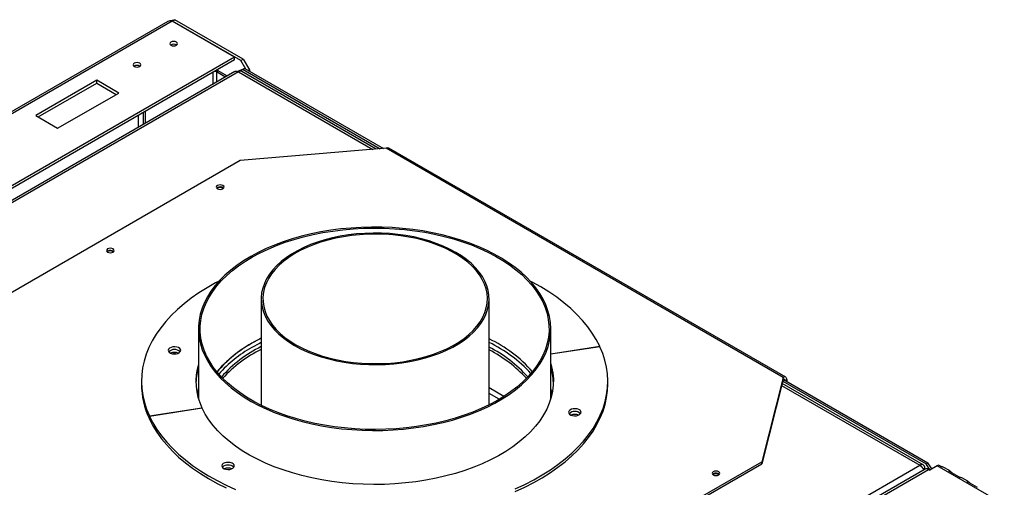
# Model space of a CAD drawing. Units: millimetres. Extents: x 239 to 3412, y 106 to 3014.
# Drawn here: x 2837 to 3408, y 1053 to 1324 of the extents above; entities that cross this region are included whole.
import ezdxf

# ---------------------------------------------------------------- set-up
doc = ezdxf.new("R2010")
doc.units = ezdxf.units.MM
doc.header["$LTSCALE"] = 15

msp = doc.modelspace()

# ---------------------------------------------------------------- linework, layer by layer
at = {"color": 7, "linetype": 'Continuous', "lineweight": 25}
for p, q in [((2923.2, 1322.99), (2549.92, 1107.5)), ((2925.87, 1323.18), (2551.25, 1106.92)), ((2961.94, 1302.37), (2925.87, 1323.18)), ((2925.95, 1323.22), (2927.36, 1324.04)), ((2965.54, 1300.36), (2925.95, 1323.22)), ((2966.96, 1301.18), (2927.36, 1324.04)), ((2928.24, 1309.45), (2928.4, 1309.35)), ((2961.94, 1302.37), (2691.89, 1146.47)), ((2961.94, 1300.73), (2693.31, 1145.66)), ((2961.94, 1300.73), (2961.94, 1302.37)), ((2965.54, 1300.36), (2966.96, 1301.18)), ((2968.37, 1295.47), (2965.54, 1300.36)), ((2966.96, 1301.18), (2970.49, 1295.06)), ((2907.03, 1297.2), (2907.19, 1297.1)), ((2952.46, 1294.44), (2951.4, 1293.83)), ((2957.41, 1291.59), (2952.46, 1294.44)), ((2967.91, 1295.73), (2963.57, 1294.02)), ((2966.85, 1295.12), (2963.83, 1293.93)), ((2967.91, 1295.73), (2966.85, 1295.12)), ((2966.85, 1295.12), (3046.26, 1249.28)), ((2967.91, 1295.73), (3048.11, 1249.44)), ((2970.49, 1295.06), (2969.79, 1294.65)), ((2970.49, 1295.06), (2970.49, 1294.24)), ((2962.13, 1294.03), (2754.98, 1174.45)), ((2964.13, 1293.83), (2757.65, 1174.64)), ((2882.1, 1288.94), (2846.75, 1268.52)), ((2894.83, 1281.59), (2882.1, 1288.94)), ((2882.1, 1287.3), (2882.1, 1288.94)), ((2956.35, 1290.97), (2951.4, 1293.83)), ((2957.41, 1291.59), (2956.35, 1290.97)), ((2957.88, 1291.58), (2956.35, 1290.97)), ((2958.94, 1292.19), (2957.41, 1291.59)), ((3043.98, 1249.09), (2966.13, 1294.03)), ((2848.16, 1267.71), (2882.1, 1287.3)), ((2882.1, 1287.3), (2893.42, 1280.77)), ((2859.48, 1261.18), (2894.83, 1281.59)), ((2846.75, 1268.52), (2859.48, 1261.18)), ((2906.15, 1268.52), (2906.15, 1261.71)), ((2909.05, 1270.2), (2909.05, 1263.39)), ((2910.11, 1270.81), (2910.11, 1264)), ((3049.74, 1249.57), (2965.24, 1242.43)), ((3279.55, 1116.91), (3049.74, 1249.57)), ((3281.05, 1117.06), (3051.24, 1249.72)), ((2965.24, 1242.43), (2801.9, 1148.14)), ((2951.99, 1226.82), (2951.59, 1226.51)), ((2952.04, 1226.52), (2951.78, 1226.34)), ((2888.35, 1190.08), (2887.95, 1189.77)), ((2888.4, 1189.78), (2888.14, 1189.6)), ((2977.33, 1162.4), (2977.33, 1100.8)), ((3109.33, 1101.09), (3109.33, 1162.4)), ((2941.03, 1145.08), (2941.03, 1104.53)), ((3145.03, 1104.53), (3145.03, 1145.08)), ((3145.03, 1130.56), (3173.37, 1134.95)), ((3173.48, 1134.72), (3145.03, 1130.32)), ((3173.37, 1134.71), (3173.37, 1134.95)), ((2927.64, 1130.54), (2926.59, 1130.54)), ((2908.03, 1114.66), (2908.03, 1113.03)), ((3178.03, 1113.03), (3178.03, 1114.66)), ((3279.55, 1116.91), (3267.18, 1068.13)), ((3279.55, 1115.68), (3267.18, 1066.9)), ((3360.69, 1066.25), (3278.98, 1113.43)), ((3279.31, 1114.74), (3362.34, 1066.81)), ((3279.55, 1115.68), (3279.55, 1116.91)), ((3279.68, 1115.75), (3363.4, 1067.42)), ((3281.67, 1115.68), (3281.67, 1114.6)), ((2941.03, 1110.25), (2940.24, 1107.67)), ((2941.03, 1107.8), (2940.54, 1106.31)), ((3145.81, 1107.67), (3145.03, 1110.25)), ((3145.51, 1106.31), (3145.03, 1107.8)), ((2912.57, 1094.6), (2943, 1099.31)), ((2943.1, 1099.09), (2912.68, 1094.38)), ((2943, 1099.07), (2943, 1099.31)), ((2912.57, 1092.97), (2912.57, 1094.6)), ((2912.57, 1092.97), (2912.68, 1092.99)), ((2912.68, 1092.75), (2912.68, 1094.38)), ((3103.84, 973.83), (3267.18, 1068.13)), ((3103.84, 972.61), (3267.18, 1066.9)), ((3267.18, 1066.9), (3267.18, 1068.13)), ((3362.34, 1066.81), (3363.4, 1067.42)), ((3364.58, 1063.33), (3362.34, 1066.81)), ((3365.64, 1063.94), (3363.4, 1067.42)), ((3361.79, 1063.89), (3043, 879.86)), ((3152.22, 946.86), (3358.69, 1066.06)), ((3239.07, 1061.09), (3238.68, 1060.78)), ((3239.12, 1060.79), (3238.87, 1060.61)), ((3361.52, 1064.42), (3360.66, 1063.92)), ((3362.07, 1063.94), (3361.52, 1064.42)), ((3363.79, 1063.69), (3364.49, 1063.28)), ((3368.74, 1065.73), (3364.49, 1063.28)), ((3407.63, 1043.28), (3368.74, 1065.73)), ((3369.69, 1066.09), (3370.4, 1065.68)), ((3375.86, 1062.97), (3372.32, 1065.01)), ((3375.7, 1062.62), (3381.13, 1059.49)), ((3386.59, 1056.78), (3383.05, 1058.82)), ((3386.43, 1056.43), (3391.85, 1053.3))]:
    msp.add_line(p, q, dxfattribs=at)
at = {"color": 8, "linetype": 'Continuous', "lineweight": 25}
for p, q in [((2925.95, 1323.14), (2925.95, 1323.22)), ((2949.28, 1293.43), (2949.28, 1286.61)), ((2951.4, 1293.83), (2951.4, 1287.84)), ((2964.13, 1293.83), (3041.94, 1248.91)), ((3278.68, 1112.25), (3358.69, 1066.06)), ((3280.74, 1115.14), (3281.67, 1115.68)), ((3117.88, 1105.93), (3109.33, 1110.87)), ((3115.13, 1104.25), (3109.33, 1107.61)), ((3044.17, 879.18), (3363.79, 1063.69))]:
    msp.add_line(p, q, dxfattribs=at)
at = {"color": 7, "linetype": 'Continuous', "lineweight": 25, "flags": 128}
for points in [[(2925.06, 1309.24), (2925.79, 1308.96), (2926.65, 1308.86), (2927.51, 1308.96), (2928.24, 1309.24), (2928.73, 1309.66), (2928.9, 1310.16), (2928.73, 1310.66), (2928.24, 1311.08), (2927.51, 1311.36), (2926.65, 1311.46), (2925.79, 1311.36), (2925.06, 1311.08), (2924.57, 1310.66), (2924.4, 1310.16), (2924.57, 1309.66), (2925.06, 1309.24)], [(2903.85, 1297), (2904.58, 1296.72), (2905.44, 1296.62), (2906.3, 1296.72), (2907.03, 1297), (2907.52, 1297.42), (2907.69, 1297.92), (2907.52, 1298.41), (2907.03, 1298.83), (2906.3, 1299.12), (2905.44, 1299.21), (2904.58, 1299.12), (2903.85, 1298.83), (2903.36, 1298.41), (2903.19, 1297.92), (2903.36, 1297.42), (2903.85, 1297)], [(2951.63, 1294.78), (2952.01, 1294.66), (2952.46, 1294.44)], [(2951.99, 1228.04), (2951.5, 1227.62), (2951.33, 1227.12), (2951.5, 1226.63), (2951.99, 1226.2), (2952.72, 1225.92), (2953.58, 1225.82), (2954.44, 1225.92), (2955.17, 1226.2), (2955.66, 1226.63), (2955.83, 1227.12), (2955.66, 1227.62), (2955.17, 1228.04), (2954.44, 1228.32), (2953.58, 1228.42), (2952.72, 1228.32), (2951.99, 1228.04)], [(2944.5, 1160.32), (2943.12, 1156.96), (2942.09, 1153.55), (2941.4, 1150.12), (2941.06, 1146.66), (2941.08, 1143.21), (2941.44, 1139.76), (2942.16, 1136.32), (2943.22, 1132.92), (2944.63, 1129.56), (2946.38, 1126.25), (2948.46, 1123.01), (2950.87, 1119.85), (2953.59, 1116.77), (2956.62, 1113.79), (2959.95, 1110.91), (2963.57, 1108.16), (2967.46, 1105.53), (2971.61, 1103.04), (2976.01, 1100.69), (2980.64, 1098.5), (2985.48, 1096.46), (2990.52, 1094.6), (2995.74, 1092.9), (3001.13, 1091.39), (3006.66, 1090.07), (3012.31, 1088.93), (3018.07, 1087.98), (3023.92, 1087.24), (3029.84, 1086.69), (3035.79, 1086.34), (3041.78, 1086.2), (3047.77, 1086.26), (3053.74, 1086.52), (3059.67, 1086.99), (3065.55, 1087.65), (3071.35, 1088.51), (3077.05, 1089.57), (3082.63, 1090.82), (3088.08, 1092.25), (3093.38, 1093.87), (3098.49, 1095.66), (3103.42, 1097.63), (3108.14, 1099.76), (3112.64, 1102.04), (3116.89, 1104.47), (3120.89, 1107.05), (3124.63, 1109.75), (3128.08, 1112.58), (3131.23, 1115.51), (3134.09, 1118.55), (3136.63, 1121.68), (3138.85, 1124.89), (3140.73, 1128.18), (3142.28, 1131.52), (3143.49, 1134.9), (3144.35, 1138.32), (3144.86, 1141.77), (3145.03, 1145.22), (3144.83, 1148.68), (3144.29, 1152.12), (3143.4, 1155.54), (3142.17, 1158.92), (3140.59, 1162.26), (3138.67, 1165.53), (3136.43, 1168.74), (3133.86, 1171.86), (3130.98, 1174.89), (3127.8, 1177.82), (3124.33, 1180.64), (3120.57, 1183.33), (3116.55, 1185.89), (3112.27, 1188.31), (3107.76, 1190.59), (3103.02, 1192.7), (3098.08, 1194.65), (3092.94, 1196.43), (3087.63, 1198.03), (3082.17, 1199.45), (3076.58, 1200.69), (3070.87, 1201.73), (3065.06, 1202.57), (3059.18, 1203.22), (3053.24, 1203.67), (3047.27, 1203.91), (3041.28, 1203.95), (3035.3, 1203.79), (3029.34, 1203.43), (3023.43, 1202.87), (3017.59, 1202.1), (3011.84, 1201.14), (3006.19, 1199.99), (3000.67, 1198.65), (2995.3, 1197.12), (2990.09, 1195.41), (2985.07, 1193.53), (2980.24, 1191.49), (2975.63, 1189.28), (2971.25, 1186.92), (2967.12, 1184.42), (2963.26, 1181.78), (2959.66, 1179.01), (2956.36, 1176.13), (2953.35, 1173.14), (2950.65, 1170.05), (2948.27, 1166.88), (2946.22, 1163.63), (2944.5, 1160.32)], [(2945.47, 1160.17), (2947.19, 1163.48), (2949.24, 1166.73), (2951.63, 1169.89), (2954.34, 1172.98), (2957.35, 1175.96), (2960.67, 1178.84), (2964.28, 1181.59), (2968.17, 1184.22), (2972.32, 1186.71), (2976.71, 1189.06), (2981.34, 1191.25), (2986.19, 1193.28), (2991.23, 1195.14), (2996.46, 1196.82), (3001.85, 1198.32), (3007.39, 1199.64), (3013.05, 1200.76), (3018.82, 1201.69), (3024.67, 1202.41), (3030.58, 1202.94), (3036.54, 1203.27), (3042.53, 1203.38), (3048.51, 1203.3), (3054.48, 1203.01), (3060.4, 1202.52), (3066.26, 1201.82), (3072.05, 1200.93), (3077.73, 1199.84), (3083.28, 1198.55), (3088.7, 1197.08), (3093.96, 1195.43), (3099.03, 1193.6), (3103.91, 1191.6), (3108.58, 1189.43), (3113.02, 1187.11), (3117.21, 1184.65), (3121.14, 1182.04), (3124.79, 1179.3), (3128.16, 1176.45), (3131.23, 1173.48), (3133.99, 1170.41), (3136.43, 1167.26), (3138.54, 1164.03), (3140.32, 1160.73), (3141.76, 1157.37), (3142.84, 1153.97), (3143.58, 1150.54), (3143.97, 1147.09), (3143.99, 1143.64), (3143.67, 1140.19), (3142.99, 1136.76), (3141.96, 1133.35), (3140.58, 1129.99), (3138.86, 1126.68), (3136.81, 1123.43), (3134.42, 1120.26), (3131.71, 1117.18), (3128.7, 1114.2), (3125.38, 1111.32), (3121.77, 1108.57), (3117.88, 1105.94), (3113.73, 1103.45), (3109.34, 1101.1), (3104.71, 1098.91), (3099.86, 1096.88), (3094.82, 1095.02), (3089.59, 1093.34), (3084.2, 1091.84), (3078.66, 1090.52), (3073, 1089.4), (3067.23, 1088.47), (3061.38, 1087.74), (3055.47, 1087.22), (3049.51, 1086.89), (3043.52, 1086.77), (3037.54, 1086.86), (3031.58, 1087.15), (3025.65, 1087.64), (3019.79, 1088.34), (3014.01, 1089.23), (3008.33, 1090.32), (3002.77, 1091.61), (2997.35, 1093.08), (2992.09, 1094.73), (2987.02, 1096.56), (2982.14, 1098.56), (2977.47, 1100.72), (2973.03, 1103.04), (2968.84, 1105.51), (2964.91, 1108.12), (2961.26, 1110.85), (2957.89, 1113.71), (2954.82, 1116.68), (2952.06, 1119.74), (2949.62, 1122.9), (2947.51, 1126.13), (2945.73, 1129.43), (2944.3, 1132.79), (2943.21, 1136.19), (2942.47, 1139.62), (2942.09, 1143.06), (2942.06, 1146.52), (2942.38, 1149.97), (2943.06, 1153.4), (2944.09, 1156.81), (2945.47, 1160.17)], [(2996.66, 1135.46), (3000.19, 1133.56), (3003.95, 1131.82), (3007.92, 1130.24), (3012.08, 1128.84), (3016.41, 1127.61), (3020.88, 1126.57), (3025.47, 1125.72), (3030.15, 1125.07), (3034.91, 1124.61), (3039.71, 1124.36), (3044.53, 1124.31), (3049.34, 1124.46), (3054.13, 1124.81), (3058.85, 1125.37), (3063.49, 1126.12), (3068.02, 1127.07), (3072.43, 1128.2), (3076.67, 1129.52), (3080.74, 1131.01), (3084.61, 1132.67), (3088.26, 1134.49), (3091.67, 1136.46), (3094.82, 1138.57), (3097.69, 1140.8), (3100.28, 1143.15), (3102.56, 1145.6), (3104.53, 1148.14), (3106.17, 1150.76), (3107.47, 1153.44), (3108.44, 1156.16), (3109.05, 1158.93), (3109.31, 1161.7), (3109.23, 1164.49), (3108.79, 1167.26), (3108, 1170), (3106.86, 1172.71), (3105.39, 1175.36), (3103.59, 1177.94), (3101.46, 1180.44), (3099.03, 1182.84), (3096.29, 1185.13), (3093.28, 1187.3), (3089.99, 1189.34), (3086.46, 1191.24), (3082.7, 1192.98), (3078.73, 1194.55), (3074.57, 1195.96), (3070.24, 1197.19), (3065.77, 1198.23), (3061.18, 1199.08), (3056.5, 1199.73), (3051.74, 1200.19), (3046.94, 1200.44), (3042.12, 1200.49), (3037.31, 1200.34), (3032.52, 1199.99), (3027.8, 1199.43), (3023.16, 1198.68), (3018.63, 1197.73), (3014.22, 1196.6), (3009.98, 1195.28), (3005.91, 1193.79), (3002.04, 1192.13), (2998.39, 1190.31), (2994.98, 1188.34), (2991.83, 1186.23), (2988.96, 1184), (2986.37, 1181.65), (2984.09, 1179.2), (2982.12, 1176.66), (2980.48, 1174.04), (2979.18, 1171.36), (2978.22, 1168.63), (2977.6, 1165.87), (2977.34, 1163.1), (2977.42, 1160.31), (2977.86, 1157.54), (2978.65, 1154.8), (2979.79, 1152.09), (2981.26, 1149.44), (2983.06, 1146.86), (2985.19, 1144.36), (2987.63, 1141.96), (2990.36, 1139.67), (2993.37, 1137.5), (2996.66, 1135.46)], [(2997.36, 1135.87), (3000.88, 1133.98), (3004.63, 1132.25), (3008.6, 1130.68), (3012.75, 1129.29), (3017.07, 1128.07), (3021.53, 1127.05), (3026.12, 1126.22), (3030.79, 1125.58), (3035.54, 1125.15), (3040.32, 1124.92), (3045.13, 1124.89), (3049.92, 1125.07), (3054.68, 1125.45), (3059.37, 1126.04), (3063.98, 1126.82), (3068.48, 1127.8), (3072.83, 1128.97), (3077.03, 1130.32), (3081.04, 1131.84), (3084.85, 1133.53), (3088.43, 1135.38), (3091.76, 1137.38), (3094.83, 1139.51), (3097.62, 1141.77), (3100.11, 1144.14), (3102.29, 1146.61), (3104.15, 1149.17), (3105.68, 1151.8), (3106.86, 1154.49), (3107.7, 1157.22), (3108.19, 1159.97), (3108.32, 1162.75), (3108.1, 1165.52), (3107.53, 1168.27), (3106.6, 1170.99), (3105.33, 1173.66), (3103.72, 1176.28), (3101.78, 1178.81), (3099.52, 1181.26), (3096.95, 1183.61), (3094.09, 1185.83), (3090.95, 1187.93), (3087.56, 1189.9), (3083.92, 1191.71), (3080.06, 1193.36), (3076, 1194.84), (3071.76, 1196.14), (3067.37, 1197.26), (3062.84, 1198.19), (3058.21, 1198.93), (3053.49, 1199.46), (3048.72, 1199.79), (3043.93, 1199.92), (3039.12, 1199.84), (3034.35, 1199.56), (3029.62, 1199.08), (3024.96, 1198.39), (3020.41, 1197.51), (3015.98, 1196.44), (3011.7, 1195.18), (3007.59, 1193.74), (3003.68, 1192.13), (2999.98, 1190.36), (2996.52, 1188.44), (2993.32, 1186.37), (2990.39, 1184.17), (2987.75, 1181.86), (2985.41, 1179.44), (2983.39, 1176.92), (2981.69, 1174.32), (2980.34, 1171.66), (2979.32, 1168.95), (2978.66, 1166.21), (2978.35, 1163.44), (2978.39, 1160.67), (2978.79, 1157.9), (2979.55, 1155.16), (2980.64, 1152.46), (2982.09, 1149.82), (2983.86, 1147.24), (2985.97, 1144.75), (2988.38, 1142.35), (2991.09, 1140.06), (2994.09, 1137.9), (2997.36, 1135.87)], [(2888.35, 1191.3), (2887.86, 1190.88), (2887.69, 1190.38), (2887.86, 1189.89), (2888.35, 1189.47), (2889.08, 1189.18), (2889.94, 1189.09), (2890.8, 1189.18), (2891.53, 1189.47), (2892.02, 1189.89), (2892.19, 1190.38), (2892.02, 1190.88), (2891.53, 1191.3), (2890.8, 1191.58), (2889.94, 1191.68), (2889.08, 1191.58), (2888.35, 1191.3)], [(2952.96, 1172.72), (2950.94, 1171.65), (2945.99, 1168.85), (2941.29, 1165.89), (2936.86, 1162.8), (2932.71, 1159.59), (2928.86, 1156.25), (2925.3, 1152.81), (2922.06, 1149.26), (2919.14, 1145.63), (2916.54, 1141.91), (2914.28, 1138.12), (2912.36, 1134.26), (2910.79, 1130.36), (2909.57, 1126.41), (2908.7, 1122.43), (2908.18, 1118.43), (2908.03, 1114.43), (2908.23, 1110.42), (2908.78, 1106.42), (2909.69, 1102.45), (2910.96, 1098.5), (2912.57, 1094.6)], [(3173.37, 1134.95), (3171.39, 1138.79), (3169.07, 1142.57), (3166.42, 1146.27), (3163.44, 1149.9), (3160.14, 1153.42), (3156.54, 1156.85), (3152.63, 1160.16), (3148.43, 1163.36), (3143.95, 1166.42), (3139.21, 1169.35), (3134.21, 1172.13), (3133.09, 1172.72)], [(2923.64, 1132.05), (2924.1, 1131.46), (2924.85, 1130.98), (2925.82, 1130.65), (2926.93, 1130.52), (2928.05, 1130.59), (2929.07, 1130.85), (2929.91, 1131.28), (2930.48, 1131.85), (2930.71, 1132.48), (2930.59, 1133.13), (2930.13, 1133.72), (2929.38, 1134.21), (2928.4, 1134.53), (2927.3, 1134.67), (2926.18, 1134.6), (2925.15, 1134.34), (2924.32, 1133.9), (2923.75, 1133.34), (2923.52, 1132.7), (2923.64, 1132.05)], [(2977.33, 1139.58), (2976.26, 1139.04), (2971.91, 1136.67)], [(2977.33, 1137.13), (2976.26, 1136.59), (2971.91, 1134.22)], [(3124.48, 1052.51), (3129.91, 1055.01), (3135.11, 1057.67), (3140.06, 1060.48), (3144.76, 1063.43), (3149.19, 1066.52), (3153.34, 1069.74), (3157.19, 1073.07), (3160.75, 1076.52), (3163.99, 1080.06), (3166.91, 1083.7), (3169.51, 1087.42), (3171.77, 1091.21), (3173.69, 1095.06), (3175.26, 1098.97), (3176.48, 1102.92), (3177.35, 1106.89), (3177.87, 1110.89), (3178.02, 1114.9), (3177.82, 1118.91), (3177.27, 1122.91), (3176.36, 1126.88), (3175.09, 1130.82), (3173.48, 1134.72)], [(3145.03, 1124.8), (3145.49, 1123.09), (3146.18, 1119.57), (3146.5, 1116.04), (3146.46, 1112.5), (3146.06, 1108.97), (3145.29, 1105.47), (3144.17, 1101.99), (3142.69, 1098.56), (3140.87, 1095.18), (3138.7, 1091.87), (3136.2, 1088.64), (3133.37, 1085.51), (3130.22, 1082.47), (3126.77, 1079.55), (3123.02, 1076.75), (3119, 1074.09), (3114.7, 1071.56), (3110.16, 1069.19), (3105.38, 1066.98), (3100.39, 1064.93), (3095.19, 1063.06), (3089.81, 1061.37), (3084.26, 1059.86), (3078.57, 1058.55), (3072.76, 1057.43), (3066.84, 1056.52), (3060.84, 1055.81), (3054.78, 1055.3), (3048.67, 1055), (3042.55, 1054.91), (3036.43, 1055.04), (3030.33, 1055.37), (3024.27, 1055.9), (3018.28, 1056.65), (3012.38, 1057.59), (3006.58, 1058.74), (3000.91, 1060.08), (2995.39, 1061.62), (2990.04, 1063.34), (2984.87, 1065.24), (2979.91, 1067.31), (2975.17, 1069.55), (2970.66, 1071.95), (2966.41, 1074.49), (2962.43, 1077.18), (2958.73, 1080), (2955.32, 1082.94), (2952.22, 1085.99), (2949.44, 1089.14), (2946.99, 1092.38), (2944.88, 1095.7), (2943.1, 1099.09)], [(3124.48, 1050.88), (3129.91, 1053.38), (3135.11, 1056.04), (3140.06, 1058.85), (3144.76, 1061.8), (3149.19, 1064.89), (3153.34, 1068.1), (3157.19, 1071.44), (3160.75, 1074.88), (3163.99, 1078.43), (3166.91, 1082.07), (3169.51, 1085.79), (3171.77, 1089.58), (3173.69, 1093.43), (3175.26, 1097.34), (3176.48, 1101.28), (3177.35, 1105.26), (3177.87, 1109.26), (3178.03, 1113.03)], [(3280.61, 1115.22), (3280.59, 1115.3), (3280.53, 1115.49), (3280.43, 1115.65), (3280.3, 1115.76), (3280.14, 1115.82), (3279.96, 1115.82), (3279.76, 1115.78), (3279.55, 1115.68)], [(3162.41, 1097.27), (3161.96, 1097.87), (3161.2, 1098.35), (3160.23, 1098.67), (3159.12, 1098.81), (3158, 1098.74), (3156.98, 1098.48), (3156.14, 1098.04), (3155.58, 1097.48), (3155.34, 1096.84), (3155.46, 1096.2), (3155.92, 1095.6), (3156.67, 1095.12), (3157.65, 1094.79), (3158.75, 1094.66), (3159.87, 1094.73), (3160.9, 1094.99), (3161.73, 1095.43), (3162.3, 1095.99), (3162.53, 1096.62), (3162.41, 1097.27)], [(2912.68, 1094.38), (2914.66, 1090.54), (2916.98, 1086.76), (2919.63, 1083.05), (2922.61, 1079.43), (2925.91, 1075.9), (2929.51, 1072.48), (2933.42, 1069.16), (2937.62, 1065.97), (2942.1, 1062.9), (2946.84, 1059.98), (2951.84, 1057.19), (2957.08, 1054.56), (2962.55, 1052.09)], [(2912.68, 1092.75), (2914.66, 1088.9), (2916.98, 1085.13), (2919.63, 1081.42), (2922.61, 1077.8), (2925.91, 1074.27), (2929.51, 1070.84), (2933.42, 1067.53), (2937.62, 1064.34), (2942.1, 1061.27), (2946.84, 1058.34), (2951.84, 1055.56), (2957.08, 1052.93)], [(2961.65, 1066.22), (2961.19, 1066.81), (2960.44, 1067.29), (2959.46, 1067.62), (2958.36, 1067.75), (2957.24, 1067.69), (2956.21, 1067.42), (2955.37, 1066.99), (2954.81, 1066.42), (2954.58, 1065.79), (2954.7, 1065.14), (2955.15, 1064.55), (2955.91, 1064.06), (2956.88, 1063.74), (2957.98, 1063.6), (2959.1, 1063.67), (2960.13, 1063.94), (2960.97, 1064.37), (2961.53, 1064.93), (2961.77, 1065.57), (2961.65, 1066.22)], [(3239.07, 1062.31), (3238.58, 1061.89), (3238.41, 1061.39), (3238.58, 1060.9), (3239.07, 1060.47), (3239.8, 1060.19), (3240.66, 1060.09), (3241.52, 1060.19), (3242.25, 1060.47), (3242.74, 1060.9), (3242.91, 1061.39), (3242.74, 1061.89), (3242.25, 1062.31), (3241.52, 1062.59), (3240.66, 1062.69), (3239.8, 1062.59), (3239.07, 1062.31)]]:
    msp.add_lwpolyline(points, dxfattribs=at)
at = {"color": 7, "linetype": 'Continuous', "lineweight": 25}
for centre, radius, start, end in [((2926.66, 1306.53), 3.32, 61.4967, 121.9981), ((2926.65, 1306.8), 2.98, 56.3224, 123.6776), ((2905.45, 1294.29), 3.32, 61.4967, 121.9981), ((2905.44, 1294.56), 2.98, 56.3224, 123.6776), ((2965.3, 1292.2), 2.01, 65.6929, 125.6176), ((2950.39, 1291.94), 2.14, 61.8873, 89.2365), ((3050.62, 1248.35), 1.51, 65.6929, 125.6176), ((2953.55, 1224.04), 3.19, 50.8598, 119.3546), ((2953.5, 1223.88), 3.02, 53.1347, 119.0628), ((2889.91, 1187.3), 3.19, 50.8598, 119.3546), ((2889.86, 1187.15), 3.02, 53.1348, 119.0628), ((3010.46, 1069.11), 77.85, 115.1938, 139.0091), ((3006.69, 1073.99), 71.68, 119.0247, 139.9915), ((3010.22, 1068.07), 74.37, 116.2475, 138.6917), ((3077.08, 1071.02), 75.47, 40.6412, 64.7064), ((3074.92, 1065.31), 79.63, 42.5955, 64.4012), ((2927.11, 1128.33), 4.78, 46.1413, 133.8587), ((2927.11, 1125.2), 6.19, 68.7711, 111.2289), ((3007.24, 1070.74), 72.65, 119.0986, 138.5197), ((3010.6, 1065.83), 75.09, 116.3021, 137.6661), ((3076.43, 1068.8), 73.44, 41.1924, 63.3951), ((3074.55, 1064.58), 76.6, 42.5662, 62.9968), ((2975.12, 1114.62), 35.58, 163.3783, 205.4838), ((2975.06, 1112.94), 35.53, 163.2827, 178.5451), ((3111.07, 1112.96), 35.45, 1.4373, 16.7349), ((2955.55, 1113.26), 47.52, 180.2771, 205.2742), ((3280.38, 1115.89), 1.31, 350.786, 129.2033), ((3158.94, 1092.47), 4.78, 46.1413, 133.8587), ((3158.94, 1089.36), 6.16, 68.6915, 111.3085), ((2958.17, 1061.42), 4.78, 46.1413, 133.8587), ((3359.8, 1064.7), 1.75, 350.786, 129.2033), ((2958.17, 1058.31), 6.16, 68.6915, 111.3085), ((3240.63, 1058.31), 3.19, 50.8598, 119.3546), ((3240.59, 1058.15), 3.02, 53.1347, 119.0628), ((3362.61, 1062.05), 2.01, 54.3824, 114.3071), ((3370.2, 1063.28), 2.85, 100.2542, 120.9336)]:
    msp.add_arc(centre, radius, start, end, dxfattribs=at)
for points, knots in [([(2925.87, 1323.18), (2925.39, 1323.29), (2924.42, 1323.5), (2923.61, 1323.16), (2923.2, 1322.99)], [0, 0, 0, 0, 0.500051, 1, 1, 1, 1]), ([(2925.03, 1323.29), (2925.38, 1323.45), (2926.26, 1323.85), (2926.95, 1323.97), (2927.36, 1324.04)], [0, 0, 0, 0, 0.402971, 1, 1, 1, 1]), ([(2962.09, 1294.01), (2962.39, 1294.12), (2962.99, 1294.34), (2963.75, 1294), (2964.13, 1293.83)], [0, 0, 0, 0, 0.499949, 1, 1, 1, 1]), ([(3358.69, 1066.06), (3359.05, 1065.79), (3359.77, 1065.25), (3360.56, 1064.22), (3360.82, 1063.55), (3360.89, 1063.37)], [0, 0, 0, 0, 0.41854, 0.83708, 1, 1, 1, 1]), ([(3370.4, 1065.68), (3370.56, 1065.61), (3370.8, 1065.5), (3371.16, 1065.39), (3371.51, 1065.29), (3371.94, 1065.18), (3372.24, 1065.08), (3372.32, 1065.01), (3372.32, 1065.01)], [0, 0, 0, 0, 0.240836, 0.351033, 0.461167, 0.701435, 0.997064, 1, 1, 1, 1]), ([(3377.41, 1061.64), (3377.26, 1061.74), (3377.05, 1061.89), (3376.78, 1062.14), (3376.52, 1062.4), (3376.2, 1062.73), (3375.87, 1062.99), (3375.56, 1063.1), (3375.41, 1063.06), (3375.41, 1062.95), (3375.47, 1062.82), (3375.61, 1062.7), (3375.7, 1062.62)], [0, 0, 0, 0, 0.121445, 0.177013, 0.23255, 0.353709, 0.502784, 0.645401, 0.765273, 0.821448, 0.877914, 1, 1, 1, 1]), ([(3381.13, 1059.49), (3381.29, 1059.42), (3381.52, 1059.31), (3381.88, 1059.2), (3382.23, 1059.1), (3382.66, 1058.99), (3382.96, 1058.89), (3383.05, 1058.82), (3383.05, 1058.82)], [0, 0, 0, 0, 0.240836, 0.351033, 0.461167, 0.701435, 0.997064, 1, 1, 1, 1]), ([(3388.13, 1055.44), (3387.99, 1055.55), (3387.78, 1055.7), (3387.5, 1055.95), (3387.24, 1056.21), (3386.93, 1056.53), (3386.59, 1056.8), (3386.28, 1056.91), (3386.14, 1056.86), (3386.13, 1056.76), (3386.19, 1056.63), (3386.33, 1056.51), (3386.43, 1056.43)], [0, 0, 0, 0, 0.121445, 0.177013, 0.23255, 0.353709, 0.502784, 0.645401, 0.765273, 0.821448, 0.877914, 1, 1, 1, 1])]:
    msp.add_open_spline(points, degree=3, knots=knots, dxfattribs=at)

doc.saveas('drawing.dxf')
